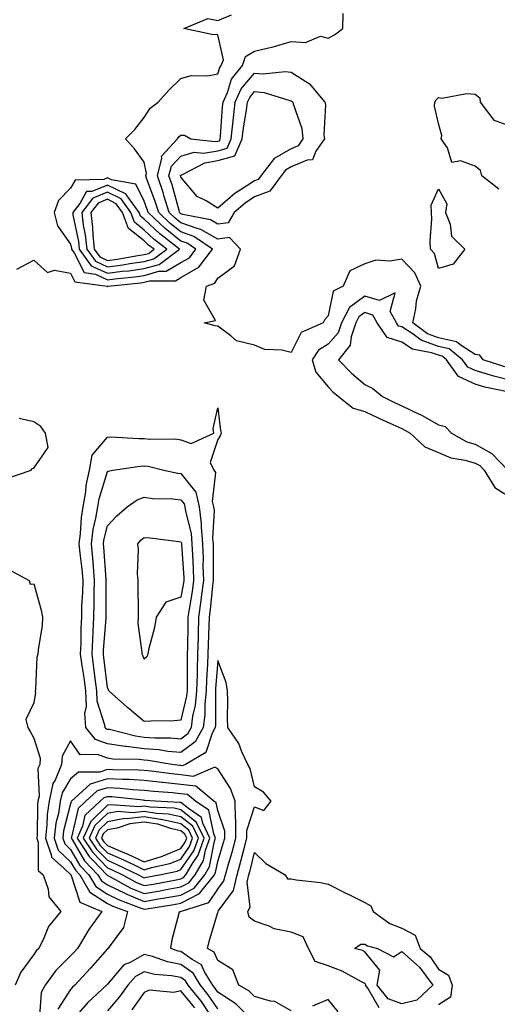
# Model space of a CAD drawing. Units: inches. Extents: x 947363 to 950003, y 7200218 to 7202858.
# Drawn here: x 947564 to 947694, y 7201447 to 7201714 of the extents above; entities that cross this region are included whole.
import ezdxf

# ---------------------------------------------------------------- set-up
doc = ezdxf.new("R2010")
doc.units = ezdxf.units.IN
doc.header["$MEASUREMENT"] = 0
doc.layers.add('Contour_94737200', color=7, linetype='Continuous', true_color=0x2b64de)

msp = doc.modelspace()

# ---------------------------------------------------------------- linework, layer by layer
at = {"layer": 'Contour_94737200'}
for points in [[(947563.46, 7201646.51, 3177), (947568.05, 7201648.99, 3177), (947571.74, 7201645.61, 3177), (947573.69, 7201646.28, 3177), (947578.05, 7201645.44, 3177), (947579.23, 7201643.09, 3177), (947587.96, 7201641.92, 3177), (947588, 7201641.86, 3177), (947588.05, 7201641.84, 3177), (947588.13, 7201641.92, 3177), (947597.13, 7201642.84, 3177), (947598.05, 7201642.97, 3177), (947599.5, 7201643.37, 3177), (947606.57, 7201643.4, 3177), (947608.05, 7201644.28, 3177), (947612.92, 7201647.04, 3177), (947616.6, 7201651.92, 3177), (947611.53, 7201655.4, 3177), (947608.05, 7201656.63, 3177), (947605.1, 7201658.97, 3177), (947601.99, 7201661.92, 3177), (947601.06, 7201664.93, 3177), (947598.71, 7201671.26, 3177), (947598.49, 7201671.92, 3177), (947598.64, 7201672.51, 3177), (947598.05, 7201675.65, 3177), (947595.4, 7201679.26, 3177), (947592.98, 7201681.92, 3177), (947595.51, 7201684.46, 3177), (947598.05, 7201687.72, 3177), (947599.66, 7201690.3, 3177), (947601.81, 7201691.92, 3177), (947604.79, 7201695.18, 3177), (947608.05, 7201698.35, 3177), (947610.78, 7201699.19, 3177), (947615.22, 7201699.09, 3177), (947618.05, 7201699.62, 3177), (947618.6, 7201701.37, 3177), (947619.02, 7201701.92, 3177), (947619.59, 7201703.46, 3177), (947618.05, 7201710.18, 3177), (947616.41, 7201710.28, 3177), (947608.8, 7201711.92, 3177), (947615.35, 7201714.62, 3177), (947618.05, 7201714.07, 3177), (947621.74, 7201715.61, 3177)], [(947696.13, 7201620.01, 3176), (947690.24, 7201621.92, 3176), (947689.25, 7201623.13, 3176), (947688.05, 7201623.33, 3176), (947684.22, 7201625.75, 3176), (947682.93, 7201626.8, 3176), (947678.05, 7201627.86, 3176), (947675.08, 7201628.95, 3176), (947671.04, 7201631.92, 3176), (947671.87, 7201635.73, 3176), (947672.05, 7201637.92, 3176), (947673.27, 7201641.92, 3176), (947671.63, 7201645.49, 3176), (947668.05, 7201649.26, 3176), (947664.8, 7201648.68, 3176), (947661.01, 7201648.95, 3176), (947658.05, 7201647.94, 3176), (947653.93, 7201646.04, 3176), (947652.13, 7201641.92, 3176), (947649.44, 7201640.53, 3176), (947648.05, 7201633.8, 3176), (947647.12, 7201632.86, 3176), (947646.71, 7201631.92, 3176), (947640.68, 7201629.28, 3176), (947638.05, 7201623.91, 3176), (947635.44, 7201624.54, 3176), (947630.85, 7201624.71, 3176), (947628.05, 7201625.83, 3176), (947623.14, 7201627.02, 3176), (947621.59, 7201628.38, 3176), (947618.05, 7201631.04, 3176), (947617.3, 7201631.16, 3176), (947614.31, 7201631.92, 3176), (947617.43, 7201632.55, 3176), (947614.26, 7201638.13, 3176), (947614.96, 7201641.92, 3176), (947617.24, 7201642.74, 3176), (947618.05, 7201644.07, 3176), (947622.58, 7201647.39, 3176), (947624.23, 7201651.92, 3176), (947621.24, 7201655.12, 3176), (947618.05, 7201654.69, 3176), (947613.48, 7201657.35, 3176), (947612.41, 7201657.56, 3176), (947608.05, 7201659.13, 3176), (947606.49, 7201660.36, 3176), (947604.84, 7201661.92, 3176), (947603.41, 7201666.55, 3176), (947603.26, 7201667.13, 3176), (947601.63, 7201671.92, 3176), (947602.83, 7201676.71, 3176), (947602.73, 7201677.23, 3176), (947607.09, 7201681.92, 3176), (947607.49, 7201682.49, 3176), (947608.05, 7201682.94, 3176), (947609.05, 7201682.92, 3176), (947610.7, 7201681.92, 3176), (947617.35, 7201681.22, 3176), (947618.05, 7201681.33, 3176), (947618.52, 7201681.45, 3176), (947618.72, 7201681.92, 3176), (947618.81, 7201682.68, 3176), (947619.33, 7201690.63, 3176), (947619.49, 7201691.92, 3176), (947620.69, 7201694.56, 3176), (947621.8, 7201698.17, 3176), (947624.73, 7201701.92, 3176), (947625.63, 7201704.34, 3176), (947628.05, 7201705.79, 3176), (947633.04, 7201706.94, 3176), (947633.07, 7201706.94, 3176), (947638.05, 7201708.4, 3176), (947641.86, 7201708.11, 3176), (947646, 7201709.87, 3176), (947648.05, 7201709.32, 3176), (947649.76, 7201710.22, 3176), (947652.04, 7201711.92, 3176), (947652.16, 7201716.02, 3176)], [(947694.45, 7201668.31, 3175), (947689.86, 7201671.92, 3175), (947689.48, 7201673.35, 3175), (947688.05, 7201674.56, 3175), (947684.01, 7201675.96, 3175), (947681.68, 7201675.55, 3175), (947680.49, 7201679.48, 3175), (947678.79, 7201681.92, 3175), (947678.98, 7201682.86, 3175), (947678.05, 7201686.12, 3175), (947676.99, 7201690.85, 3175), (947677.07, 7201691.92, 3175), (947677.44, 7201692.53, 3175), (947678.05, 7201693.19, 3175), (947679.1, 7201692.97, 3175), (947685.67, 7201694.3, 3175), (947688.05, 7201694.05, 3175), (947689.25, 7201693.13, 3175), (947689.37, 7201691.92, 3175), (947693.14, 7201687, 3175), (947698.05, 7201685.34, 3175)], [(947698.05, 7201616.16, 3177), (947693.47, 7201617.35, 3177), (947692.21, 7201617.76, 3177), (947688.05, 7201618.95, 3177), (947686.01, 7201619.89, 3177), (947684.59, 7201621.92, 3177), (947680.98, 7201624.85, 3177), (947678.05, 7201625.49, 3177), (947673.34, 7201627.21, 3177), (947671.13, 7201628.85, 3177), (947668.05, 7201630.81, 3177), (947667.2, 7201631.08, 3177), (947666.62, 7201631.92, 3177), (947664.93, 7201635.05, 3177), (947666.25, 7201640.12, 3177), (947662, 7201637.97, 3177), (947658.05, 7201639.19, 3177), (947653.82, 7201636.14, 3177), (947651.71, 7201631.92, 3177), (947650.76, 7201629.21, 3177), (947648.05, 7201626.14, 3177), (947645.46, 7201624.5, 3177), (947643.73, 7201621.92, 3177), (947644.68, 7201618.54, 3177), (947648.05, 7201614.58, 3177), (947649.33, 7201613.21, 3177), (947650.9, 7201611.92, 3177), (947654.87, 7201608.74, 3177), (947658.05, 7201607.88, 3177), (947662.04, 7201605.9, 3177), (947665.66, 7201604.3, 3177), (947668.05, 7201603.21, 3177), (947668.93, 7201602.8, 3177), (947670.4, 7201601.92, 3177), (947674.35, 7201598.21, 3177), (947678.05, 7201596.71, 3177), (947681.38, 7201595.24, 3177), (947685.34, 7201594.63, 3177), (947688.05, 7201593.83, 3177), (947689.29, 7201593.15, 3177), (947690.47, 7201591.92, 3177), (947693.34, 7201587.21, 3177), (947698.05, 7201584.22, 3177)], [(947696.83, 7201613.15, 3178), (947690.62, 7201614.5, 3178), (947688.05, 7201615.24, 3178), (947683.46, 7201617.33, 3178), (947680.25, 7201621.92, 3178), (947679.04, 7201622.9, 3178), (947678.05, 7201623.11, 3178), (947676.16, 7201623.81, 3178), (947670.96, 7201624.83, 3178), (947668.05, 7201626.69, 3178), (947664.08, 7201627.94, 3178), (947661.35, 7201631.92, 3178), (947660.19, 7201634.05, 3178), (947658.05, 7201634.71, 3178), (947656.43, 7201633.54, 3178), (947655.61, 7201631.92, 3178), (947654.29, 7201628.17, 3178), (947654.08, 7201625.88, 3178), (947650.88, 7201621.92, 3178), (947654.37, 7201618.23, 3178), (947658.05, 7201615.16, 3178), (947660.24, 7201614.11, 3178), (947662.86, 7201611.92, 3178), (947666.3, 7201610.18, 3178), (947668.05, 7201609.38, 3178), (947672.84, 7201607.13, 3178), (947673.14, 7201607, 3178), (947678.05, 7201604.26, 3178), (947679.89, 7201603.76, 3178), (947681.6, 7201601.92, 3178), (947685.76, 7201599.63, 3178), (947688.05, 7201598.95, 3178), (947692.59, 7201596.47, 3178), (947696.93, 7201591.92, 3178)], [(947560.46, 7201589.52, 3177), (947567.3, 7201591.92, 3177), (947567.57, 7201592.39, 3177), (947568.05, 7201592.45, 3177), (947571.95, 7201598.03, 3177), (947571.19, 7201601.92, 3177), (947569.91, 7201603.78, 3177), (947568.05, 7201605.03, 3177), (947564.04, 7201605.92, 3177)], [(947561.09, 7201564.97, 3176), (947566.75, 7201561.92, 3176), (947567.01, 7201560.88, 3176), (947568.05, 7201561.02, 3176), (947570.03, 7201553.89, 3176), (947570.42, 7201551.92, 3176), (947570.29, 7201549.67, 3176), (947569.2, 7201543.07, 3176), (947569.11, 7201541.92, 3176), (947568.88, 7201541.08, 3176), (947568.52, 7201532.39, 3176), (947568.42, 7201531.92, 3176), (947568.49, 7201531.47, 3176), (947568.05, 7201528.62, 3176), (947565.84, 7201524.13, 3176), (947566.43, 7201521.92, 3176), (947567.03, 7201520.9, 3176), (947568.05, 7201519.05, 3176), (947569.79, 7201513.66, 3176), (947569.65, 7201511.92, 3176), (947569.17, 7201510.79, 3176), (947569.46, 7201503.33, 3176), (947569.15, 7201501.92, 3176), (947569.01, 7201500.96, 3176), (947568.94, 7201492.8, 3176), (947568.83, 7201491.92, 3176), (947569.24, 7201490.73, 3176), (947569.24, 7201483.11, 3176), (947570.59, 7201481.92, 3176), (947571.94, 7201478.03, 3176), (947572.11, 7201475.98, 3176), (947575.43, 7201471.92, 3176), (947572.08, 7201467.88, 3176), (947570.81, 7201464.67, 3176), (947569.4, 7201461.92, 3176), (947568.71, 7201461.26, 3176), (947568.05, 7201460.3, 3176), (947564.49, 7201455.47, 3176), (947562.96, 7201451.92, 3176)], [(947638.05, 7201444.99, 3177), (947633.6, 7201447.47, 3177), (947632.42, 7201447.55, 3177), (947628.05, 7201448.83, 3177), (947626.5, 7201450.38, 3177), (947623.77, 7201451.92, 3177), (947622.18, 7201456.06, 3177), (947618.05, 7201458.64, 3177), (947617.06, 7201460.92, 3177), (947615.29, 7201461.92, 3177), (947615.84, 7201464.13, 3177), (947618.05, 7201471.71, 3177), (947618.12, 7201471.86, 3177), (947618.1, 7201471.92, 3177), (947618.17, 7201472.04, 3177), (947622.36, 7201477.62, 3177), (947623.3, 7201481.92, 3177), (947624.36, 7201485.61, 3177), (947625.23, 7201489.09, 3177), (947625.99, 7201491.92, 3177), (947625.98, 7201493.99, 3177), (947628.05, 7201500.4, 3177), (947630.61, 7201499.36, 3177), (947632.54, 7201501.92, 3177), (947630.5, 7201504.38, 3177), (947628.05, 7201505.79, 3177), (947626.9, 7201510.77, 3177), (947626.25, 7201511.92, 3177), (947624.62, 7201515.36, 3177), (947623.75, 7201517.62, 3177), (947620.81, 7201521.92, 3177), (947620.72, 7201524.58, 3177), (947620.82, 7201529.15, 3177), (947620.74, 7201531.92, 3177), (947620.35, 7201534.22, 3177), (947618.05, 7201540.14, 3177), (947617.47, 7201532.49, 3177), (947617.45, 7201531.92, 3177), (947617.4, 7201531.26, 3177), (947617.44, 7201522.53, 3177), (947617.37, 7201521.92, 3177), (947616.51, 7201520.38, 3177), (947614.77, 7201515.2, 3177), (947609.28, 7201511.92, 3177), (947608.41, 7201511.55, 3177), (947608.05, 7201511.61, 3177), (947607.76, 7201511.63, 3177), (947605.59, 7201511.92, 3177), (947599.14, 7201513.01, 3177), (947598.05, 7201513.09, 3177), (947596.71, 7201513.27, 3177), (947589.51, 7201513.38, 3177), (947588.05, 7201513.6, 3177), (947585.39, 7201514.58, 3177), (947580.65, 7201514.52, 3177), (947578.05, 7201518.35, 3177), (947575.78, 7201514.19, 3177), (947575.61, 7201511.92, 3177), (947573.81, 7201507.68, 3177), (947573.24, 7201506.74, 3177), (947572.19, 7201501.92, 3177), (947571.63, 7201498.33, 3177), (947571.61, 7201495.47, 3177), (947571.18, 7201491.92, 3177), (947572.84, 7201487.12, 3177), (947572.84, 7201486.72, 3177), (947576.33, 7201483.64, 3177), (947578.05, 7201482.02, 3177), (947578.09, 7201481.96, 3177), (947578.12, 7201481.92, 3177), (947578.22, 7201481.74, 3177), (947580.58, 7201474.46, 3177), (947586.51, 7201471.92, 3177), (947582.96, 7201467.02, 3177), (947582.72, 7201466.59, 3177), (947579.91, 7201461.92, 3177), (947579.04, 7201460.94, 3177), (947578.05, 7201459.87, 3177), (947574.04, 7201455.92, 3177), (947571.09, 7201451.92, 3177), (947570.07, 7201449.91, 3177), (947569.58, 7201443.46, 3177)], [(947627.93, 7201441.92, 3178), (947622.98, 7201446.86, 3178), (947618.05, 7201450.03, 3178), (947617.29, 7201451.16, 3178), (947616.67, 7201451.92, 3178), (947614.45, 7201455.53, 3178), (947613.61, 7201457.47, 3178), (947611.1, 7201458.87, 3178), (947608.05, 7201461.04, 3178), (947607.31, 7201461.18, 3178), (947605.27, 7201461.92, 3178), (947605.65, 7201464.32, 3178), (947607.6, 7201471.47, 3178), (947607.69, 7201471.92, 3178), (947608, 7201471.98, 3178), (947608.05, 7201471.98, 3178), (947608.18, 7201472.04, 3178), (947615.6, 7201474.38, 3178), (947618.05, 7201477.99, 3178), (947619.73, 7201480.24, 3178), (947620.11, 7201481.92, 3178), (947620.93, 7201484.79, 3178), (947621.93, 7201488.05, 3178), (947622.97, 7201491.92, 3178), (947622.94, 7201496.82, 3178), (947622.84, 7201497.13, 3178), (947622.79, 7201501.92, 3178), (947621.52, 7201505.4, 3178), (947618.05, 7201510.69, 3178), (947617.26, 7201511.14, 3178), (947611.33, 7201508.64, 3178), (947608.05, 7201509.05, 3178), (947605.44, 7201509.32, 3178), (947599.92, 7201510.05, 3178), (947598.05, 7201510.24, 3178), (947596.48, 7201510.34, 3178), (947589.54, 7201510.44, 3178), (947588.05, 7201510.51, 3178), (947585.99, 7201509.85, 3178), (947580.15, 7201509.81, 3178), (947578.05, 7201508.03, 3178), (947575.73, 7201504.24, 3178), (947575.23, 7201501.92, 3178), (947574.71, 7201498.58, 3178), (947574.03, 7201495.94, 3178), (947573.54, 7201491.92, 3178), (947574.7, 7201488.58, 3178), (947578.05, 7201485.42, 3178), (947579.33, 7201483.21, 3178), (947580.57, 7201481.92, 3178), (947583.31, 7201477.17, 3178), (947588.05, 7201474.09, 3178), (947589.5, 7201473.37, 3178), (947593.49, 7201471.92, 3178), (947592.41, 7201467.56, 3178), (947588.5, 7201462.37, 3178), (947588.24, 7201461.92, 3178), (947588.11, 7201461.86, 3178), (947588.05, 7201461.8, 3178), (947583.43, 7201456.53, 3178), (947579.19, 7201451.92, 3178), (947578.6, 7201451.37, 3178), (947578.05, 7201450.75, 3178), (947574.59, 7201445.38, 3178)], [(947661.95, 7201445.81, 3176), (947658.87, 7201451.1, 3176), (947658.22, 7201451.92, 3176), (947658.26, 7201452.12, 3176), (947658.05, 7201452.37, 3176), (947657.16, 7201452.8, 3176), (947651.91, 7201455.77, 3176), (947648.05, 7201457.19, 3176), (947644.51, 7201458.38, 3176), (947642.73, 7201461.92, 3176), (947641.24, 7201465.1, 3176), (947638.05, 7201466.3, 3176), (947633.38, 7201467.25, 3176), (947632.02, 7201467.94, 3176), (947628.05, 7201469.3, 3176), (947626.55, 7201470.42, 3176), (947626.19, 7201471.92, 3176), (947626.86, 7201473.11, 3176), (947626.07, 7201479.95, 3176), (947626.51, 7201481.92, 3176), (947626.85, 7201483.11, 3176), (947628.05, 7201487.94, 3176), (947631.16, 7201485.03, 3176), (947636.35, 7201481.92, 3176), (947636.98, 7201480.85, 3176), (947638.05, 7201480.87, 3176), (947639.38, 7201480.59, 3176), (947645.99, 7201479.87, 3176), (947648.05, 7201479.34, 3176), (947653.01, 7201476.88, 3176), (947653.17, 7201476.8, 3176), (947658.05, 7201474.42, 3176), (947659.65, 7201473.52, 3176), (947660.31, 7201471.92, 3176), (947664.84, 7201468.7, 3176), (947668.05, 7201467.43, 3176), (947671.69, 7201465.55, 3176), (947673.07, 7201461.92, 3176), (947675.76, 7201459.63, 3176), (947678.05, 7201456.31, 3176), (947680.77, 7201454.65, 3176), (947681.8, 7201451.92, 3176), (947681.34, 7201448.64, 3176), (947678.05, 7201446.55, 3176)], [(947618.05, 7201445.47, 3179), (947615.44, 7201449.32, 3179), (947613.34, 7201451.92, 3179), (947611.32, 7201455.2, 3179), (947608.05, 7201457.53, 3179), (947604.35, 7201458.23, 3179), (947600.28, 7201459.69, 3179), (947598.05, 7201460.26, 3179), (947594.23, 7201458.09, 3179), (947592.56, 7201457.41, 3179), (947588.05, 7201452.19, 3179), (947587.92, 7201452.06, 3179), (947587.81, 7201451.92, 3179), (947582.74, 7201447.23, 3179), (947578.46, 7201442.33, 3179)], [(947615.91, 7201444.07, 3180), (947613.6, 7201447.47, 3180), (947610.01, 7201451.92, 3180), (947609.26, 7201453.13, 3180), (947608.05, 7201453.99, 3180), (947605.48, 7201454.48, 3180), (947600.95, 7201454.81, 3180), (947598.05, 7201455.55, 3180), (947595.73, 7201454.24, 3180), (947593.62, 7201451.92, 3180), (947591.27, 7201448.7, 3180), (947588.05, 7201444.91, 3180)], [(947611.86, 7201445.73, 3181), (947608.05, 7201450.38, 3181), (947606.09, 7201449.95, 3181), (947599.37, 7201450.59, 3181), (947598.05, 7201449.97, 3181), (947594.71, 7201445.26, 3181)], [(947650.82, 7201444.69, 3177), (947648.05, 7201447.99, 3177), (947643.76, 7201446.22, 3177)]]:
    msp.add_polyline3d(points, dxfattribs=at)
for points in [[(947618.05, 7201658.76, 3175), (947616.05, 7201659.91, 3175), (947608.55, 7201661.43, 3175), (947608.05, 7201661.61, 3175), (947607.87, 7201661.74, 3175), (947607.69, 7201661.92, 3175), (947607.52, 7201662.45, 3175), (947605.62, 7201669.48, 3175), (947604.79, 7201671.92, 3175), (947605.44, 7201674.54, 3175), (947608.05, 7201677.21, 3175), (947611.64, 7201678.33, 3175), (947614.19, 7201678.05, 3175), (947618.05, 7201678.68, 3175), (947620.59, 7201679.38, 3175), (947621.72, 7201681.92, 3175), (947622.18, 7201686.06, 3175), (947622.29, 7201687.68, 3175), (947622.82, 7201691.92, 3175), (947624.45, 7201695.51, 3175), (947628.05, 7201699.83, 3175), (947630.35, 7201699.62, 3175), (947636.38, 7201700.24, 3175), (947638.05, 7201700.03, 3175), (947642.99, 7201696.86, 3175), (947647.16, 7201691.92, 3175), (947647.3, 7201691.18, 3175), (947646.9, 7201683.07, 3175), (947647.03, 7201681.92, 3175), (947644.72, 7201678.6, 3175), (947643.77, 7201676.2, 3175), (947642.31, 7201676.18, 3175), (947638.05, 7201674.38, 3175), (947636.5, 7201673.46, 3175), (947635.28, 7201671.92, 3175), (947632.21, 7201667.76, 3175), (947628.05, 7201666.2, 3175), (947625.46, 7201664.5, 3175), (947622.47, 7201661.92, 3175), (947620.84, 7201659.13, 3175)], [(947628.05, 7201670.55, 3174), (947624.11, 7201667.97, 3174), (947622.8, 7201667.17, 3174), (947618.05, 7201663.15, 3174), (947614.86, 7201665.12, 3174), (947612.42, 7201666.3, 3174), (947608.05, 7201671.55, 3174), (947607.97, 7201671.84, 3174), (947607.94, 7201671.92, 3174), (947607.96, 7201672, 3174), (947608.05, 7201672.1, 3174), (947608.3, 7201672.17, 3174), (947614.51, 7201675.46, 3174), (947618.05, 7201676.04, 3174), (947622.66, 7201677.31, 3174), (947624.72, 7201681.92, 3174), (947625.05, 7201684.91, 3174), (947625.86, 7201689.73, 3174), (947626.14, 7201691.92, 3174), (947626.73, 7201693.23, 3174), (947628.05, 7201694.81, 3174), (947630.7, 7201694.58, 3174), (947637.64, 7201692.33, 3174), (947638.05, 7201692.27, 3174), (947638.26, 7201692.13, 3174), (947638.45, 7201691.92, 3174), (947638.54, 7201691.43, 3174), (947640.86, 7201684.73, 3174), (947641.2, 7201681.92, 3174), (947639.92, 7201680.06, 3174), (947638.05, 7201679.26, 3174), (947633.41, 7201676.57, 3174), (947629.77, 7201671.92, 3174), (947629.04, 7201670.92, 3174)], [(947608.05, 7201648.31, 3178), (947610.35, 7201649.62, 3178), (947612.09, 7201651.92, 3178), (947609.69, 7201653.56, 3178), (947608.05, 7201654.15, 3178), (947603.71, 7201657.58, 3178), (947599.13, 7201661.92, 3178), (947598.88, 7201662.74, 3178), (947598.05, 7201664.99, 3178), (947595.76, 7201669.63, 3178), (947589.2, 7201670.77, 3178), (947588.05, 7201671.33, 3178), (947587.06, 7201670.92, 3178), (947579.26, 7201670.71, 3178), (947578.05, 7201668.54, 3178), (947574.78, 7201665.2, 3178), (947573.54, 7201661.92, 3178), (947574.46, 7201658.33, 3178), (947578.05, 7201653.31, 3178), (947578.28, 7201652.15, 3178), (947578.3, 7201651.92, 3178), (947578.99, 7201650.98, 3178), (947581.71, 7201645.59, 3178), (947584.8, 7201645.16, 3178), (947588.05, 7201643.66, 3178), (947590.05, 7201643.93, 3178), (947595.49, 7201644.48, 3178), (947598.05, 7201644.85, 3178), (947602.07, 7201645.94, 3178), (947604.02, 7201645.94, 3178)], [(947598.05, 7201646.72, 3179), (947602.13, 7201647.84, 3179), (947607.69, 7201651.92, 3179), (947602.26, 7201656.14, 3179), (947598.05, 7201660.08, 3179), (947597.03, 7201660.9, 3179), (947596.66, 7201661.92, 3179), (947593.18, 7201666.8, 3179), (947593.09, 7201666.96, 3179), (947592.99, 7201666.98, 3179), (947588.05, 7201669.38, 3179), (947583.8, 7201667.66, 3179), (947582.35, 7201667.62, 3179), (947580.54, 7201664.42, 3179), (947578.62, 7201661.92, 3179), (947578.69, 7201661.28, 3179), (947580.15, 7201654.01, 3179), (947580.36, 7201651.92, 3179), (947583.6, 7201647.47, 3179), (947588.05, 7201645.4, 3179), (947592.06, 7201645.94, 3179), (947593.85, 7201646.12, 3179)], [(947598.05, 7201648.6, 3180), (947600.66, 7201649.3, 3180), (947604.21, 7201651.92, 3180), (947600.74, 7201654.62, 3180), (947598.05, 7201657.13, 3180), (947595.39, 7201659.26, 3180), (947594.43, 7201661.92, 3180), (947591.76, 7201665.63, 3180), (947588.05, 7201667.45, 3180), (947584.11, 7201665.87, 3180), (947581.07, 7201661.92, 3180), (947581.49, 7201658.48, 3180), (947582.01, 7201655.88, 3180), (947582.42, 7201651.92, 3180), (947584.79, 7201648.66, 3180), (947588.05, 7201647.13, 3180), (947592.27, 7201647.7, 3180), (947594.17, 7201648.03, 3180)], [(947678.05, 7201646.69, 3175), (947676.93, 7201650.81, 3175), (947675.89, 7201651.92, 3175), (947675.78, 7201654.19, 3175), (947676.25, 7201660.12, 3175), (947676.16, 7201661.92, 3175), (947676.04, 7201663.93, 3175), (947678.05, 7201668.37, 3175), (947680.36, 7201664.24, 3175), (947679.96, 7201661.92, 3175), (947681.2, 7201658.76, 3175), (947681.63, 7201655.49, 3175), (947685.19, 7201651.92, 3175), (947682.09, 7201647.88, 3175)], [(947598.05, 7201650.47, 3181), (947599.18, 7201650.79, 3181), (947600.73, 7201651.92, 3181), (947599.22, 7201653.09, 3181), (947598.05, 7201654.19, 3181), (947593.76, 7201657.62, 3181), (947592.18, 7201661.92, 3181), (947590.46, 7201664.32, 3181), (947588.05, 7201665.51, 3181), (947585.5, 7201664.48, 3181), (947583.52, 7201661.92, 3181), (947584.02, 7201657.88, 3181), (947584.06, 7201655.9, 3181), (947584.47, 7201651.92, 3181), (947585.98, 7201649.85, 3181), (947588.05, 7201648.89, 3181), (947590.73, 7201649.24, 3181), (947596.36, 7201650.24, 3181)], [(947608.05, 7201515.14, 3176), (947604.51, 7201515.47, 3176), (947602.01, 7201515.88, 3176), (947598.05, 7201516.2, 3176), (947593.19, 7201516.78, 3176), (947592.91, 7201516.78, 3176), (947588.05, 7201517.53, 3176), (947584.84, 7201518.72, 3176), (947582.14, 7201521.92, 3176), (947581.89, 7201525.77, 3176), (947582.33, 7201527.64, 3176), (947582.16, 7201531.92, 3176), (947581.69, 7201535.55, 3176), (947581.19, 7201538.78, 3176), (947580.76, 7201541.92, 3176), (947580.88, 7201544.75, 3176), (947580.92, 7201549.05, 3176), (947581.06, 7201551.92, 3176), (947581.14, 7201555.01, 3176), (947581.34, 7201558.64, 3176), (947581.43, 7201561.92, 3176), (947581.15, 7201565.01, 3176), (947580.65, 7201569.32, 3176), (947580.39, 7201571.92, 3176), (947580.76, 7201574.63, 3176), (947580.99, 7201578.99, 3176), (947581.47, 7201581.92, 3176), (947582.15, 7201586.02, 3176), (947582.27, 7201587.7, 3176), (947583.16, 7201591.92, 3176), (947583.95, 7201596.02, 3176), (947588.05, 7201600.9, 3176), (947589.01, 7201600.96, 3176), (947596.6, 7201600.47, 3176), (947598.05, 7201600.53, 3176), (947599.61, 7201600.36, 3176), (947606.53, 7201600.4, 3176), (947608.05, 7201600.18, 3176), (947610.78, 7201599.19, 3176), (947616.99, 7201601.92, 3176), (947616.79, 7201603.19, 3176), (947618.05, 7201608.85, 3176), (947618.83, 7201602.7, 3176), (947619, 7201601.92, 3176), (947618.7, 7201601.26, 3176), (947618.05, 7201600.2, 3176), (947616, 7201593.97, 3176), (947616.98, 7201591.92, 3176), (947617.4, 7201591.26, 3176), (947616.56, 7201583.4, 3176), (947616.91, 7201581.92, 3176), (947617.03, 7201580.9, 3176), (947616.63, 7201573.33, 3176), (947616.76, 7201571.92, 3176), (947616.8, 7201570.67, 3176), (947616.77, 7201563.19, 3176), (947616.81, 7201561.92, 3176), (947616.62, 7201560.49, 3176), (947615.97, 7201554.01, 3176), (947615.67, 7201551.92, 3176), (947615.61, 7201549.48, 3176), (947615.44, 7201544.54, 3176), (947615.38, 7201541.92, 3176), (947615.29, 7201539.15, 3176), (947614.97, 7201535.01, 3176), (947614.87, 7201531.92, 3176), (947614.51, 7201528.38, 3176), (947614.53, 7201525.44, 3176), (947614.09, 7201521.92, 3176), (947611.93, 7201518.03, 3176)], [(947608.05, 7201518.81, 3175), (947605.21, 7201519.09, 3175), (947600.9, 7201519.07, 3175), (947598.05, 7201519.28, 3175), (947595.71, 7201519.58, 3175), (947588.6, 7201521.37, 3175), (947588.05, 7201521.45, 3175), (947587.72, 7201521.59, 3175), (947587.43, 7201521.92, 3175), (947587.39, 7201522.58, 3175), (947585.26, 7201529.13, 3175), (947585.16, 7201531.92, 3175), (947584.72, 7201535.26, 3175), (947584.38, 7201538.25, 3175), (947583.88, 7201541.92, 3175), (947584.05, 7201545.92, 3175), (947584.21, 7201548.09, 3175), (947584.39, 7201551.92, 3175), (947584.49, 7201555.47, 3175), (947584.49, 7201558.37, 3175), (947584.58, 7201561.92, 3175), (947584.23, 7201565.73, 3175), (947584.08, 7201567.94, 3175), (947583.69, 7201571.92, 3175), (947584.21, 7201575.77, 3175), (947584.94, 7201578.81, 3175), (947585.45, 7201581.92, 3175), (947585.82, 7201584.15, 3175), (947588.05, 7201591.51, 3175), (947588.3, 7201591.67, 3175), (947589.55, 7201591.92, 3175), (947596.93, 7201593.03, 3175), (947598.05, 7201593.09, 3175), (947599.1, 7201592.97, 3175), (947603.4, 7201591.92, 3175), (947607.18, 7201591.06, 3175), (947608.05, 7201590.96, 3175), (947612.05, 7201585.92, 3175), (947613.01, 7201581.92, 3175), (947613.55, 7201577.41, 3175), (947613.5, 7201576.47, 3175), (947613.89, 7201571.92, 3175), (947614.04, 7201567.9, 3175), (947614.03, 7201565.94, 3175), (947614.15, 7201561.92, 3175), (947613.55, 7201557.41, 3175), (947613.46, 7201556.51, 3175), (947612.8, 7201551.92, 3175), (947612.69, 7201547.29, 3175), (947612.68, 7201546.55, 3175), (947612.58, 7201541.92, 3175), (947612.42, 7201537.55, 3175), (947612.42, 7201536.3, 3175), (947612.28, 7201531.92, 3175), (947611.9, 7201528.07, 3175), (947611.21, 7201525.08, 3175), (947610.81, 7201521.92, 3175), (947609.82, 7201520.14, 3175)], [(947608.05, 7201523.91, 3174), (947606.19, 7201523.78, 3174), (947599.84, 7201523.7, 3174), (947598.05, 7201523.58, 3174), (947593.52, 7201527.39, 3174), (947588.46, 7201531.92, 3174), (947588.34, 7201532.21, 3174), (947588.05, 7201532.8, 3174), (947587.11, 7201540.98, 3174), (947586.99, 7201541.92, 3174), (947587.03, 7201542.94, 3174), (947587.71, 7201551.57, 3174), (947587.72, 7201551.92, 3174), (947587.73, 7201552.23, 3174), (947587.74, 7201561.61, 3174), (947587.74, 7201561.92, 3174), (947587.71, 7201562.25, 3174), (947587.08, 7201570.94, 3174), (947586.99, 7201571.92, 3174), (947587.11, 7201572.86, 3174), (947588.05, 7201576.74, 3174), (947590.52, 7201579.44, 3174), (947593.45, 7201581.92, 3174), (947596.15, 7201583.81, 3174), (947598.05, 7201584.52, 3174), (947600.33, 7201584.21, 3174), (947605.87, 7201584.11, 3174), (947608.05, 7201583.85, 3174), (947608.91, 7201582.78, 3174), (947609.11, 7201581.92, 3174), (947609.25, 7201580.71, 3174), (947610.79, 7201574.65, 3174), (947611.03, 7201571.92, 3174), (947611.14, 7201568.83, 3174), (947611.38, 7201565.26, 3174), (947611.49, 7201561.92, 3174), (947611.09, 7201558.89, 3174), (947610.24, 7201554.11, 3174), (947609.92, 7201551.92, 3174), (947609.88, 7201550.08, 3174), (947609.81, 7201543.68, 3174), (947609.77, 7201541.92, 3174), (947609.71, 7201540.26, 3174), (947609.75, 7201533.62, 3174), (947609.69, 7201531.92, 3174), (947609.54, 7201530.44, 3174)], [(947598.05, 7201540.49, 3173), (947597.66, 7201541.53, 3173), (947597.47, 7201541.92, 3173), (947597.51, 7201542.45, 3173), (947596.38, 7201550.26, 3173), (947596.48, 7201551.92, 3173), (947596.47, 7201553.5, 3173), (947596.41, 7201560.28, 3173), (947596.41, 7201561.92, 3173), (947596.24, 7201563.72, 3173), (947596.47, 7201570.34, 3173), (947596.28, 7201571.92, 3173), (947597.13, 7201572.84, 3173), (947598.05, 7201573.64, 3173), (947599.64, 7201573.5, 3173), (947607.49, 7201572.47, 3173), (947608.05, 7201572.43, 3173), (947608.16, 7201572.02, 3173), (947608.16, 7201571.92, 3173), (947608.17, 7201571.8, 3173), (947608.8, 7201562.68, 3173), (947608.83, 7201561.92, 3173), (947608.73, 7201561.24, 3173), (947608.05, 7201557.35, 3173), (947603.91, 7201556.06, 3173), (947601.3, 7201551.92, 3173), (947600.86, 7201549.11, 3173), (947599.23, 7201543.09, 3173), (947599, 7201541.92, 3173), (947598.77, 7201541.2, 3173)], [(947608.05, 7201474.19, 3179), (947612.91, 7201476.78, 3179), (947613.13, 7201476.84, 3179), (947613.43, 7201477.31, 3179), (947617.12, 7201481.92, 3179), (947617.46, 7201482.51, 3179), (947618.05, 7201485.55, 3179), (947619.54, 7201490.42, 3179), (947619.94, 7201491.92, 3179), (947619.93, 7201493.81, 3179), (947618.05, 7201499.42, 3179), (947617.63, 7201501.51, 3179), (947617.01, 7201501.92, 3179), (947612.11, 7201505.98, 3179), (947608.05, 7201506.51, 3179), (947603.13, 7201507, 3179), (947602.94, 7201507.02, 3179), (947598.05, 7201507.55, 3179), (947593.94, 7201507.8, 3179), (947592.14, 7201507.82, 3179), (947588.05, 7201508.05, 3179), (947583.39, 7201506.57, 3179), (947578.31, 7201501.92, 3179), (947578.18, 7201501.78, 3179), (947578.05, 7201501.22, 3179), (947576.13, 7201493.85, 3179), (947575.89, 7201491.92, 3179), (947576.45, 7201490.32, 3179), (947578.05, 7201488.81, 3179), (947580.58, 7201484.44, 3179), (947583.01, 7201481.92, 3179), (947584.86, 7201478.74, 3179), (947588.05, 7201476.65, 3179), (947591.21, 7201475.08, 3179), (947596.98, 7201472.99, 3179), (947598.05, 7201472.55, 3179), (947598.81, 7201472.68, 3179), (947606.13, 7201473.85, 3179)], [(947608.05, 7201476.39, 3180), (947611.65, 7201478.33, 3180), (947614.52, 7201481.92, 3180), (947615.82, 7201484.15, 3180), (947617.15, 7201491.02, 3180), (947617.46, 7201491.92, 3180), (947616.95, 7201493.03, 3180), (947615.65, 7201499.52, 3180), (947612.01, 7201501.92, 3180), (947609.85, 7201503.72, 3180), (947608.05, 7201503.95, 3180), (947605.79, 7201504.19, 3180), (947600.7, 7201504.58, 3180), (947598.05, 7201504.85, 3180), (947594.92, 7201505.05, 3180), (947591.54, 7201505.4, 3180), (947588.05, 7201505.59, 3180), (947585.26, 7201504.71, 3180), (947582.21, 7201501.92, 3180), (947580.06, 7201499.91, 3180), (947578.3, 7201492.17, 3180), (947578.19, 7201491.92, 3180), (947578.45, 7201491.53, 3180), (947581.83, 7201485.69, 3180), (947585.46, 7201481.92, 3180), (947586.41, 7201480.28, 3180), (947588.05, 7201479.21, 3180), (947592.93, 7201476.8, 3180), (947593.31, 7201476.67, 3180), (947598.05, 7201474.69, 3180), (947601.4, 7201475.28, 3180), (947604.24, 7201475.73, 3180)], [(947608.05, 7201478.62, 3181), (947610.21, 7201479.75, 3181), (947611.94, 7201481.92, 3181), (947614.19, 7201485.79, 3181), (947614.73, 7201488.6, 3181), (947615.9, 7201491.92, 3181), (947613.96, 7201496, 3181), (947613.66, 7201497.53, 3181), (947610.05, 7201499.93, 3181), (947608.05, 7201501.53, 3181), (947607.73, 7201501.61, 3181), (947601.01, 7201501.92, 3181), (947598.26, 7201502.13, 3181), (947598.05, 7201502.15, 3181), (947597.81, 7201502.17, 3181), (947589.21, 7201503.07, 3181), (947588.05, 7201503.15, 3181), (947587.12, 7201502.86, 3181), (947586.11, 7201501.92, 3181), (947581.95, 7201498.01, 3181), (947581.3, 7201495.16, 3181), (947579.84, 7201491.92, 3181), (947583.07, 7201486.94, 3181), (947584.17, 7201485.79, 3181), (947587.91, 7201481.92, 3181), (947587.96, 7201481.82, 3181), (947588.05, 7201481.76, 3181), (947588.34, 7201481.63, 3181), (947594.46, 7201478.33, 3181), (947598.05, 7201476.84, 3181), (947602.39, 7201477.58, 3181), (947604.03, 7201477.9, 3181)], [(947608.05, 7201480.83, 3182), (947608.76, 7201481.2, 3182), (947609.34, 7201481.92, 3182), (947611.15, 7201485.03, 3182), (947612.7, 7201487.27, 3182), (947614.33, 7201491.92, 3182), (947612.31, 7201496.18, 3182), (947608.05, 7201499.62, 3182), (947606.16, 7201500.03, 3182), (947599.63, 7201500.34, 3182), (947598.05, 7201500.59, 3182), (947596.56, 7201500.42, 3182), (947589, 7201500.96, 3182), (947588.05, 7201500.81, 3182), (947583.52, 7201496.45, 3182), (947581.49, 7201491.92, 3182), (947584.07, 7201487.94, 3182), (947588.05, 7201483.83, 3182), (947589.38, 7201483.25, 3182), (947592.13, 7201481.92, 3182), (947595.98, 7201479.85, 3182), (947598.05, 7201478.99, 3182), (947600.55, 7201479.42, 3182), (947606.71, 7201480.59, 3182)], [(947598.05, 7201481.14, 3183), (947598.71, 7201481.26, 3183), (947602.25, 7201481.92, 3183), (947607.03, 7201482.94, 3183), (947608.05, 7201483.35, 3183), (947611.54, 7201488.42, 3183), (947612.77, 7201491.92, 3183), (947611.25, 7201495.12, 3183), (947608.05, 7201497.7, 3183), (947604.58, 7201498.44, 3183), (947601.37, 7201498.6, 3183), (947598.05, 7201499.15, 3183), (947594.92, 7201498.8, 3183), (947590.89, 7201499.09, 3183), (947588.05, 7201498.58, 3183), (947584.66, 7201495.32, 3183), (947583.13, 7201491.92, 3183), (947585.06, 7201488.93, 3183), (947588.05, 7201485.87, 3183), (947590.79, 7201484.65, 3183), (947596.47, 7201481.92, 3183), (947597.49, 7201481.37, 3183)], [(947608.05, 7201486.2, 3184), (947610.38, 7201489.6, 3184), (947611.2, 7201491.92, 3184), (947610.19, 7201494.05, 3184), (947608.05, 7201495.77, 3184), (947603.12, 7201496.84, 3184), (947603.01, 7201496.88, 3184), (947598.05, 7201497.7, 3184), (947593.28, 7201497.15, 3184), (947592.78, 7201497.19, 3184), (947588.05, 7201496.35, 3184), (947585.79, 7201494.19, 3184), (947584.78, 7201491.92, 3184), (947586.07, 7201489.93, 3184), (947588.05, 7201487.88, 3184), (947592.2, 7201486.08, 3184), (947595.48, 7201484.5, 3184), (947598.05, 7201483.29, 3184), (947600.03, 7201483.91, 3184), (947605, 7201484.97, 3184)], [(947608.05, 7201489.05, 3185), (947609.22, 7201490.75, 3185), (947609.63, 7201491.92, 3185), (947609.12, 7201492.99, 3185), (947608.05, 7201493.85, 3185), (947605.57, 7201494.4, 3185), (947601.77, 7201495.65, 3185), (947598.05, 7201496.26, 3185), (947594.16, 7201495.81, 3185), (947590.73, 7201494.6, 3185), (947588.05, 7201494.13, 3185), (947586.93, 7201493.03, 3185), (947586.42, 7201491.92, 3185), (947587.06, 7201490.92, 3185), (947588.05, 7201489.91, 3185), (947591.61, 7201488.37, 3185), (947593.64, 7201487.51, 3185), (947598.05, 7201485.46, 3185), (947602.99, 7201486.98, 3185), (947603.21, 7201487.08, 3185)], [(947668.05, 7201446.86, 3175), (947664.34, 7201448.21, 3175), (947661.37, 7201451.92, 3175), (947662.11, 7201455.98, 3175), (947658.05, 7201461, 3175), (947657.43, 7201461.31, 3175), (947655.2, 7201461.92, 3175), (947656.9, 7201463.07, 3175), (947658.05, 7201463.07, 3175), (947658.76, 7201462.62, 3175), (947661.51, 7201461.92, 3175), (947665.79, 7201459.65, 3175), (947668.05, 7201461.06, 3175), (947672.9, 7201456.78, 3175), (947676.55, 7201451.92, 3175), (947672.15, 7201447.82, 3175)]]:
    msp.add_polyline3d(points, close=True, dxfattribs=at)

doc.saveas('drawing.dxf')
